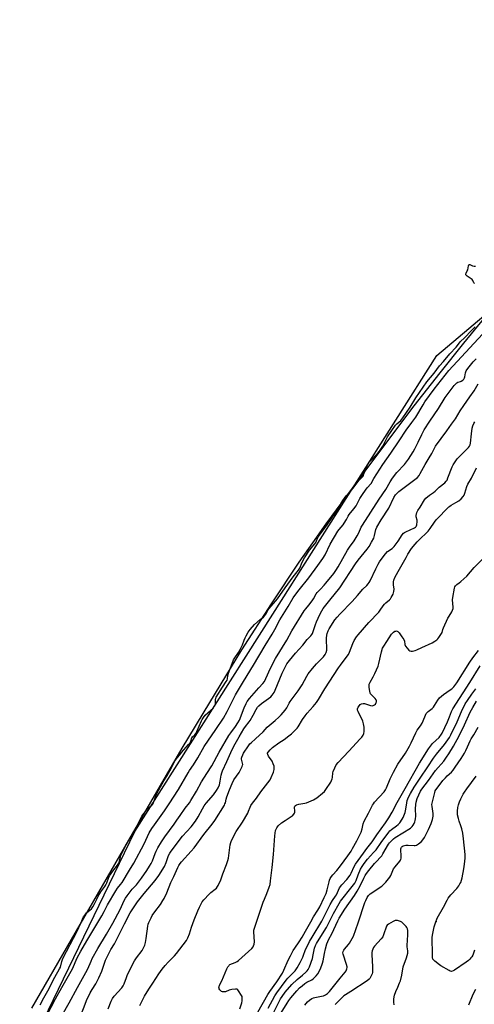
# Model space of a CAD drawing. Units: inches. Extents: x 1165771 to 1171771, y 545459 to 549459.
# Drawn here: x 1166181 to 1166464, y 546948 to 547560 of the extents above; entities that cross this region are included whole.
import ezdxf

# ---------------------------------------------------------------- set-up
doc = ezdxf.new("R2010")
doc.units = ezdxf.units.IN
doc.header["$MEASUREMENT"] = 0
for name, color, linetype in [('ELEV-Spot Elevation', 7, 'Continuous'), ('HYDRO-Stream Poly Centerlines', 142, 'Continuous'), ('HYDRO-Water Body', 4, 'Continuous'), ('NTRL-Trees', 3, 'Continuous'), ('Undefined', 1, 'Continuous')]:
    doc.layers.add(name, color=color, linetype=linetype)

msp = doc.modelspace()

# ---------------------------------------------------------------- linework, layer by layer
at = {"layer": 'ELEV-Spot Elevation'}
msp.add_point((1166439.95, 546999.41, 211.96), dxfattribs=at)
at = {"layer": 'HYDRO-Stream Poly Centerlines'}
msp.add_lwpolyline([(1166470.09, 547374.89), (1166456.83, 547358.76), (1166442.15, 547340.33), (1166426.1, 547319.66), (1166408.96, 547297.11), (1166390.69, 547272.63), (1166371.44, 547246.41), (1166363.04, 547234.69), (1166354.64, 547222.65), (1166337.33, 547196.79), (1166319.03, 547168.14), (1166299.02, 547135.55), (1166281.97, 547106.99), (1166262.4, 547073.57), (1166188.52, 546945.51)], dxfattribs=at)
at = {"layer": 'HYDRO-Water Body'}
msp.add_polyline3d([(1166470.09, 547374.89, 0), (1166456.83, 547358.76, 0), (1166442.15, 547340.33, 0), (1166426.1, 547319.66, 0), (1166408.96, 547297.11, 0), (1166390.69, 547272.63, 0), (1166371.44, 547246.41, 0), (1166363.04, 547234.69, 0), (1166354.64, 547222.65, 0), (1166337.33, 547196.79, 0), (1166319.03, 547168.14, 0), (1166299.02, 547135.55, 0), (1166281.97, 547106.99, 0), (1166262.4, 547073.57, 0), (1166188.52, 546945.51, 0)], dxfattribs=at)
at = {"layer": 'NTRL-Trees'}
msp.add_polyline3d([(1166154.61, 546852.94, 0), (1166252.74, 547055.22, 0), (1166338.41, 547190.36, 0), (1166440.25, 547351.02, 0), (1166525.24, 547422.78, 0), (1166558.63, 547450.98, 0), (1166694.18, 547554.38, 0), (1166813.67, 547605.04, 0), (1166977.08, 547673.97, 0), (1167176.6, 547722.78, 0)], dxfattribs=at)
at = {"layer": 'Undefined'}
for points, elevation in [([(1166463.61, 547395.78), (1166463.31, 547396.11), (1166462.69, 547397.56), (1166462.21, 547398.19), (1166461.56, 547398.71), (1166459.16, 547400.28), (1166458.69, 547400.7), (1166458.4, 547401.18), (1166458.31, 547401.72), (1166458.43, 547402.25), (1166459.23, 547403.54), (1166459.54, 547404.23), (1166459.9, 547406.65), (1166460.12, 547407.39), (1166460.39, 547407.64), (1166460.71, 547407.65), (1166462.39, 547406.72), (1166463.51, 547406.47), (1166464.37, 547406.54)], 188), ([(1166193.98, 546947.65), (1166196.2, 546951.92), (1166198.62, 546956.32), (1166203.01, 546964.79), (1166206, 546970), (1166206.45, 546971.07), (1166207.31, 546974.47), (1166208.02, 546976.37), (1166216.94, 546993.35), (1166219.86, 546999.75), (1166220.52, 547001.49), (1166220.87, 547002.23), (1166221.81, 547003.62), (1166222.7, 547004.7), (1166225.74, 547007.29), (1166226.31, 547007.9), (1166226.73, 547008.48), (1166227.55, 547009.94), (1166229.06, 547013.36), (1166230.03, 547015.13), (1166231.68, 547017.84), (1166234.04, 547021.04), (1166234.75, 547022.21), (1166235.27, 547023.39), (1166236.26, 547026.38), (1166236.92, 547027.68), (1166238.95, 547030.68), (1166241.92, 547034.46), (1166242.69, 547035.59), (1166243.26, 547036.91), (1166243.76, 547039.54), (1166243.99, 547040.31), (1166246.66, 547046.09), (1166253.47, 547057.8), (1166256.18, 547063.12), (1166257.14, 547064.79), (1166260.55, 547069.45), (1166261.16, 547070.03), (1166263.27, 547071.61), (1166263.88, 547072.37), (1166264.36, 547073.4), (1166265.88, 547077.79), (1166266.54, 547079.34), (1166270.76, 547086.83), (1166272.58, 547089.7), (1166275.52, 547094.77), (1166276.83, 547097.61), (1166277.86, 547099.39), (1166279.17, 547101.35), (1166280.58, 547102.95), (1166281.68, 547104.39), (1166286.14, 547109.34), (1166287.04, 547110.46), (1166287.56, 547111.51), (1166288.1, 547113.58), (1166288.56, 547114.2), (1166290.07, 547115.39), (1166290.69, 547116.21), (1166291.32, 547117.53), (1166294.09, 547124.06), (1166294.59, 547124.97), (1166295.37, 547126.15), (1166296.5, 547127.55), (1166301.29, 547132.03), (1166301.89, 547132.68), (1166302.39, 547133.4), (1166302.65, 547134.01), (1166302.76, 547134.56), (1166302.89, 547137.45), (1166302.98, 547138.01), (1166303.2, 547138.68), (1166307.09, 547144.97), (1166309.44, 547148.41), (1166310.04, 547149.42), (1166310.31, 547150.15), (1166310.56, 547152.22), (1166310.96, 547153.75), (1166312.55, 547158.07), (1166314.09, 547161.93), (1166314.77, 547163.22), (1166317.1, 547166.49), (1166318.13, 547168.3), (1166319.59, 547171.25), (1166320.63, 547174.2), (1166321.26, 547175.72), (1166321.91, 547176.95), (1166323.21, 547179.13), (1166324.41, 547180.76), (1166327.14, 547183.87), (1166330.53, 547187.03), (1166332.56, 547188.53), (1166333.5, 547189.51), (1166334.14, 547190.43), (1166335.55, 547192.98), (1166336.17, 547193.95), (1166341.28, 547199.78), (1166346.11, 547206.66), (1166351.08, 547213.57), (1166354.39, 547217.6), (1166355.13, 547218.95), (1166356.59, 547222.7), (1166358.04, 547225.38), (1166361.26, 547230.03), (1166364.62, 547233.94), (1166365.12, 547234.78), (1166365.89, 547237.02), (1166366.67, 547238.34), (1166371.84, 547245.21), (1166375.77, 547250.93), (1166378.9, 547255.13), (1166379.63, 547256.43), (1166380.79, 547259.23), (1166381.82, 547260.99), (1166383.98, 547263.81), (1166386.25, 547266), (1166387.4, 547267.33), (1166389.03, 547269.41), (1166391.92, 547273.44), (1166394.29, 547275.92), (1166394.67, 547276.55), (1166395.01, 547277.33), (1166396.71, 547281.91), (1166398.09, 547284.49), (1166399.09, 547285.69), (1166403.44, 547290.16), (1166404.63, 547291.67), (1166406.68, 547294.69), (1166409.73, 547300.53), (1166412.26, 547304.5), (1166414.7, 547307.78), (1166415.53, 547308.63), (1166417.86, 547310.69), (1166419.15, 547312.29), (1166423.84, 547318.93), (1166427.36, 547324.73), (1166434.12, 547334.7), (1166438.65, 547340.1), (1166442.03, 547344.64), (1166444.39, 547347.24), (1166448.47, 547352.12), (1166452.23, 547356.2), (1166454.3, 547358.93), (1166455.05, 547359.73), (1166457.51, 547362.05), (1166461.87, 547366.5), (1166464.07, 547368.92)], 188), ([(1166195.54, 546936.24), (1166203.43, 546951.27), (1166207.3, 546958.44), (1166214.04, 546969.97), (1166216.97, 546976.76), (1166219.2, 546981.03), (1166222.91, 546987.47), (1166232.16, 547002.93), (1166233.63, 547005.51), (1166235.78, 547009.67), (1166240.85, 547018.37), (1166241.94, 547020.04), (1166243.86, 547022.41), (1166244.75, 547023.67), (1166249.4, 547031.28), (1166252.13, 547035.59), (1166258.45, 547047.65), (1166261.7, 547054.41), (1166263.24, 547057.13), (1166264.85, 547059.52), (1166271.16, 547068.19), (1166274.1, 547072.5), (1166279.88, 547081.48), (1166285.81, 547091.77), (1166286.73, 547093.26), (1166289.06, 547096.67), (1166291.83, 547101.09), (1166295.82, 547108.09), (1166303.1, 547118.68), (1166307.74, 547125.82), (1166310.03, 547129.88), (1166315.25, 547140.31), (1166320.18, 547148.4), (1166326.51, 547158.55), (1166333.77, 547170.88), (1166338.07, 547177.86), (1166339.71, 547180.74), (1166342.83, 547186.71), (1166348.06, 547195.05), (1166351.17, 547200.52), (1166352.18, 547201.99), (1166354.9, 547205.51), (1166360.73, 547212.85), (1166366.29, 547220.63), (1166369.57, 547224.98), (1166370.85, 547227.2), (1166374.11, 547233.73), (1166378.81, 547241.85), (1166379.67, 547243.03), (1166382.11, 547245.91), (1166382.8, 547246.86), (1166384.22, 547249.15), (1166385.21, 547251.3), (1166385.77, 547252.2), (1166388.69, 547255.72), (1166390.23, 547257.73), (1166390.88, 547258.81), (1166392.58, 547262.24), (1166394.45, 547265.28), (1166397.08, 547268.78), (1166399.45, 547271.58), (1166401.23, 547274.62), (1166406.81, 547283.3), (1166411.65, 547290.45), (1166416.93, 547297.93), (1166421.32, 547304.74), (1166424.8, 547309.34), (1166427.19, 547312.71), (1166431.77, 547320.42), (1166432.93, 547322.21), (1166438.57, 547330.14), (1166447.79, 547341.62), (1166468.78, 547364.33)], 190), ([(1166207.53, 546941.13), (1166211.99, 546948.82), (1166217.13, 546958.42), (1166222.29, 546967.72), (1166223.46, 546970.09), (1166225.52, 546974.8), (1166226.3, 546976.34), (1166229.76, 546982.56), (1166235.08, 546991.45), (1166238.99, 546998.34), (1166243.51, 547006.82), (1166246.12, 547012.39), (1166246.97, 547013.96), (1166247.99, 547015.41), (1166251.07, 547019.4), (1166253.66, 547022.26), (1166256.79, 547026.34), (1166260.15, 547031.09), (1166261.89, 547033.74), (1166262.95, 547035.45), (1166263.74, 547037.03), (1166265.35, 547041.61), (1166266.01, 547043.18), (1166267.08, 547045.2), (1166269.29, 547048.93), (1166271.32, 547051.98), (1166277.16, 547059.89), (1166278.75, 547062.4), (1166280.94, 547065.33), (1166284, 547069.71), (1166286.59, 547073.14), (1166287.6, 547074.58), (1166291, 547080.43), (1166294.12, 547086.13), (1166297.48, 547091.31), (1166300.46, 547096.12), (1166305.02, 547104.59), (1166311.18, 547114.88), (1166312.38, 547116.68), (1166315.3, 547120.61), (1166316.71, 547122.78), (1166317.64, 547124.57), (1166320.7, 547132.19), (1166321.91, 547134.88), (1166322.59, 547136.17), (1166323.93, 547138.03), (1166329.83, 547144.46), (1166332.17, 547147.17), (1166333.2, 547148.57), (1166334.15, 547150.34), (1166336.93, 547156.81), (1166340.18, 547162.72), (1166347.22, 547174.16), (1166350.14, 547179.89), (1166357.99, 547192.47), (1166358.86, 547193.64), (1166360.79, 547195.82), (1166362.96, 547198.68), (1166363.76, 547199.91), (1166365.43, 547202.89), (1166366.08, 547203.82), (1166367.96, 547205.95), (1166370.37, 547208.33), (1166371.42, 547209.5), (1166376.35, 547215.62), (1166377.63, 547217.39), (1166379.05, 547219.73), (1166384.82, 547229.99), (1166386.08, 547231.97), (1166388.86, 547235.91), (1166390.87, 547238.98), (1166391.82, 547240.79), (1166393.37, 547244.39), (1166394.1, 547245.69), (1166404.41, 547261.76), (1166408.61, 547267.84), (1166411.33, 547272.44), (1166412.87, 547274.85), (1166415.45, 547278.3), (1166420.25, 547283.38), (1166422.66, 547286.72), (1166425.52, 547291.27), (1166426.59, 547293.13), (1166428.66, 547297.09), (1166431.03, 547302.05), (1166432.53, 547304.75), (1166435.94, 547310.15), (1166441.31, 547318.17), (1166445.44, 547324.88), (1166451.08, 547332.29), (1166452.23, 547333.63), (1166452.64, 547333.98), (1166453.28, 547334.37), (1166455.02, 547334.94), (1166455.53, 547335.18), (1166456.46, 547335.8), (1166457.05, 547336.39), (1166457.42, 547337.05), (1166457.68, 547337.77), (1166458.05, 547340.17), (1166458.56, 547341.45), (1166459.58, 547342.9), (1166462.93, 547347.05), (1166464.66, 547348.93)], 192), ([(1166219.34, 546941.54), (1166221.86, 546948.11), (1166222.77, 546950.25), (1166224.98, 546954.98), (1166226.25, 546957.21), (1166228.42, 546960.75), (1166230.37, 546964.42), (1166232.13, 546968.54), (1166234.58, 546975.38), (1166236.94, 546980.3), (1166237.83, 546981.97), (1166240.04, 546985.59), (1166241.61, 546988.39), (1166246.25, 546997.95), (1166249.91, 547004.82), (1166253.03, 547009.65), (1166254.4, 547011.55), (1166258.51, 547016.76), (1166265.33, 547024.88), (1166267.6, 547028), (1166271.06, 547033.54), (1166272.16, 547036.09), (1166273.71, 547040.33), (1166274.48, 547041.86), (1166275.26, 547043.09), (1166282.34, 547052.37), (1166287.63, 547058.23), (1166290.43, 547061.72), (1166292.13, 547064.44), (1166294.68, 547069.34), (1166295.88, 547071.24), (1166297.07, 547072.81), (1166301.61, 547078.14), (1166303.52, 547080.76), (1166304.47, 547082.5), (1166305.24, 547084.33), (1166305.76, 547086.61), (1166306.32, 547090.38), (1166306.66, 547091.68), (1166307.18, 547092.98), (1166309.93, 547098.7), (1166312.28, 547104.3), (1166314.13, 547108.3), (1166314.98, 547109.85), (1166317.61, 547114.17), (1166320.39, 547119.12), (1166321.36, 547120.58), (1166323.7, 547123.35), (1166324.37, 547124.29), (1166326.2, 547127.58), (1166328.01, 547131.12), (1166328.97, 547132.49), (1166329.73, 547133.3), (1166331.45, 547134.75), (1166337.11, 547139.04), (1166338.08, 547139.97), (1166338.74, 547140.78), (1166339.29, 547141.71), (1166339.99, 547143.19), (1166344.2, 547153.76), (1166345.83, 547157.07), (1166347.23, 547159.44), (1166348.79, 547161.62), (1166352.55, 547166.17), (1166357.09, 547171.09), (1166359.74, 547174.51), (1166361.96, 547176.79), (1166362.66, 547177.64), (1166363.06, 547178.36), (1166363.58, 547179.65), (1166364.9, 547183.92), (1166365.53, 547185.58), (1166367.55, 547190.2), (1166368.8, 547192.37), (1166369.8, 547193.79), (1166373.77, 547198.99), (1166380, 547206.66), (1166389.8, 547221.63), (1166391.49, 547223.89), (1166397.08, 547230.79), (1166398.25, 547232.42), (1166399.81, 547235.09), (1166401.12, 547237.64), (1166401.62, 547239.28), (1166402.45, 547242.84), (1166403.05, 547244.31), (1166405.67, 547248.89), (1166410.43, 547256.22), (1166413.65, 547262.74), (1166414.7, 547264.5), (1166415.45, 547265.39), (1166416.74, 547266.5), (1166427.4, 547274.54), (1166428.29, 547275.33), (1166429.26, 547276.43), (1166430.02, 547277.64), (1166433.16, 547283.3), (1166435.63, 547287.36), (1166437.2, 547290.23), (1166438.82, 547293.53), (1166439.48, 547294.67), (1166446.54, 547304.24), (1166449.45, 547308.37), (1166451.89, 547311.6), (1166454.84, 547316.56), (1166456.98, 547319.88), (1166460.72, 547325.33), (1166463.5, 547329.09), (1166465.9, 547333.46)], 194), ([(1166236.11, 546945.09), (1166238.04, 546949.97), (1166238.92, 546951.63), (1166239.91, 546952.94), (1166244.68, 546958.25), (1166245.55, 546959.39), (1166246.18, 546960.7), (1166247.5, 546964.59), (1166248.23, 546966.48), (1166252.57, 546974.92), (1166253.7, 546976.77), (1166257.21, 546981.35), (1166257.99, 546982.56), (1166258.93, 546984.76), (1166259.41, 546986.42), (1166259.84, 546988.91), (1166260.8, 546996.52), (1166261.07, 546997.66), (1166261.5, 546998.76), (1166262.84, 547001.75), (1166263.54, 547003.05), (1166265.21, 547005.48), (1166268.58, 547010.06), (1166270.16, 547012.47), (1166270.88, 547013.73), (1166272.51, 547017.17), (1166274.98, 547023.53), (1166277, 547027.36), (1166279.41, 547032.92), (1166280.02, 547034.15), (1166280.82, 547035.39), (1166281.72, 547036.54), (1166287.79, 547043.14), (1166289.5, 547045.1), (1166295.68, 547053.47), (1166300.66, 547059.84), (1166302.31, 547062.2), (1166308.33, 547071.72), (1166308.72, 547072.45), (1166308.94, 547073.07), (1166309.35, 547075.48), (1166309.81, 547076.95), (1166311.43, 547081.26), (1166313.17, 547085.21), (1166314.3, 547087.31), (1166317.58, 547092.04), (1166319.43, 547095.66), (1166319.68, 547096.45), (1166319.73, 547096.97), (1166319.63, 547097.72), (1166319.06, 547100.21), (1166319.07, 547100.77), (1166319.26, 547101.59), (1166319.77, 547102.96), (1166320.29, 547104.01), (1166323.3, 547108.49), (1166324.18, 547109.67), (1166324.93, 547110.46), (1166327.67, 547112.88), (1166332.34, 547117.24), (1166334.9, 547120.18), (1166339.83, 547124.18), (1166342.2, 547126.32), (1166343.63, 547127.79), (1166346.18, 547130.66), (1166347.17, 547132.09), (1166348.67, 547134.96), (1166349.29, 547135.97), (1166354.21, 547142.64), (1166355.52, 547144.61), (1166356.58, 547146.39), (1166359.54, 547151.8), (1166360.46, 547153.26), (1166363.08, 547156.5), (1166365.61, 547159.43), (1166367.41, 547161.41), (1166369.88, 547163.74), (1166371.01, 547165.27), (1166371.62, 547166.49), (1166371.91, 547167.88), (1166371.86, 547175.51), (1166372.01, 547177.21), (1166372.25, 547178.32), (1166372.84, 547179.91), (1166373.48, 547181.19), (1166377.05, 547186.86), (1166378.31, 547188.52), (1166380.08, 547190.43), (1166387.79, 547198.18), (1166391, 547201.84), (1166394.37, 547205.92), (1166396.86, 547208.17), (1166397.74, 547209.16), (1166398.36, 547210.03), (1166398.91, 547211.02), (1166402.34, 547218.45), (1166403.79, 547221.29), (1166404.69, 547222.75), (1166406.31, 547225.14), (1166408.36, 547227.83), (1166409.75, 547229.18), (1166412.53, 547231.22), (1166413.75, 547232.39), (1166416.25, 547235.67), (1166418.74, 547239.61), (1166419.59, 547240.66), (1166420.23, 547241.12), (1166420.99, 547241.52), (1166426.38, 547243.97), (1166427.1, 547244.42), (1166427.48, 547244.82), (1166427.72, 547245.26), (1166427.93, 547245.93), (1166428.16, 547247.84), (1166428.07, 547248.69), (1166427.55, 547250.73), (1166427.53, 547251.53), (1166427.95, 547253.43), (1166428.53, 547254.7), (1166429.94, 547256.81), (1166432.68, 547261.26), (1166433.57, 547262.39), (1166435.68, 547264.27), (1166438.19, 547265.82), (1166439.34, 547266.68), (1166441.83, 547269.22), (1166445.19, 547271.99), (1166446.17, 547272.96), (1166446.63, 547273.66), (1166447.22, 547274.97), (1166449.77, 547281.84), (1166450.5, 547283.12), (1166452.12, 547285.6), (1166452.97, 547286.81), (1166453.52, 547287.45), (1166459, 547292.77), (1166459.96, 547293.81), (1166460.62, 547294.7), (1166460.98, 547295.48), (1166461.24, 547296.61), (1166461.75, 547302.45), (1166462.23, 547305.88), (1166462.6, 547307.27), (1166463.29, 547308.87), (1166463.86, 547309.88)], 196), ([(1166255.74, 546947.28), (1166258.62, 546952.95), (1166261.46, 546957.4), (1166263.97, 546961.02), (1166267.61, 546966.84), (1166269.63, 546969.74), (1166271.65, 546972.13), (1166273.35, 546974.05), (1166277.37, 546978.16), (1166278.53, 546979.47), (1166282.78, 546984.82), (1166284.76, 546987.68), (1166285.57, 546989.22), (1166286.65, 546991.83), (1166287.96, 546995.95), (1166289.48, 547000.34), (1166291.8, 547006.11), (1166292.81, 547008.39), (1166294.54, 547011.52), (1166295.59, 547012.9), (1166298.93, 547016.47), (1166300.02, 547017.43), (1166302.57, 547019.42), (1166303.43, 547020.2), (1166304.13, 547021.07), (1166304.58, 547021.84), (1166306.15, 547025.38), (1166307.44, 547029.04), (1166309.63, 547034.78), (1166310.49, 547037.29), (1166310.83, 547038.7), (1166311.36, 547042.08), (1166311.85, 547046.94), (1166312.25, 547048.49), (1166312.83, 547049.82), (1166315.65, 547055.26), (1166319.51, 547061.03), (1166322.81, 547066.72), (1166323.42, 547067.96), (1166324.27, 547070.5), (1166324.72, 547071.51), (1166325.75, 547072.96), (1166328.2, 547075.96), (1166330.97, 547079.99), (1166336.77, 547087.51), (1166337.46, 547088.77), (1166338.87, 547092.26), (1166339.15, 547093.08), (1166339.33, 547093.92), (1166339.35, 547095.1), (1166339.21, 547095.96), (1166338.71, 547097.33), (1166337.95, 547098.92), (1166335.81, 547102.1), (1166335.25, 547103.08), (1166335.11, 547103.57), (1166335.13, 547103.97), (1166335.49, 547104.67), (1166336.69, 547105.97), (1166338.23, 547107.4), (1166342.24, 547110.3), (1166345.45, 547112.47), (1166348.45, 547114.73), (1166350, 547116.03), (1166352.72, 547118.66), (1166353.48, 547119.51), (1166354.13, 547120.42), (1166356.79, 547124.9), (1166358.45, 547127.19), (1166359.74, 547128.76), (1166363.54, 547132.97), (1166365.6, 547135.48), (1166366.89, 547137.41), (1166370.84, 547144.03), (1166379.3, 547157.05), (1166380.4, 547158.63), (1166384.05, 547163.4), (1166385.37, 547165.3), (1166386.07, 547166.81), (1166388.05, 547172.11), (1166389.04, 547173.93), (1166390.44, 547176.19), (1166391.48, 547177.5), (1166398.16, 547185.18), (1166404.3, 547191.59), (1166405.2, 547192.74), (1166406.97, 547195.43), (1166407.83, 547196.57), (1166408.61, 547197.34), (1166410.91, 547199.32), (1166411.47, 547199.92), (1166411.97, 547200.65), (1166413.09, 547202.75), (1166413.39, 547203.57), (1166413.59, 547204.43), (1166413.73, 547205.88), (1166413.47, 547208.59), (1166413.46, 547210.36), (1166413.68, 547211.51), (1166414.27, 547213.17), (1166416.19, 547216.81), (1166421.16, 547225.61), (1166422.38, 547227.64), (1166424.63, 547231.03), (1166426.75, 547233.81), (1166428.06, 547235.36), (1166430.5, 547237.81), (1166433.21, 547240.15), (1166434.83, 547241.93), (1166436.11, 547243.5), (1166438.89, 547247.55), (1166439.97, 547248.9), (1166447.82, 547256.91), (1166448.43, 547257.49), (1166449.13, 547258.01), (1166452.12, 547259.63), (1166454.06, 547260.84), (1166455.37, 547261.99), (1166456.72, 547263.51), (1166457.19, 547264.25), (1166457.79, 547265.6), (1166458.86, 547269.61), (1166459.53, 547271.18), (1166461.78, 547274.9), (1166464.95, 547281.2)], 198), ([(1166317.88, 546945.12), (1166319.12, 546948.78), (1166319.4, 546950.2), (1166319.48, 546951.34), (1166319.44, 546952.17), (1166319.3, 546952.72), (1166318.93, 546953.51), (1166317.19, 546956.32), (1166316.66, 546956.97), (1166316.24, 546957.27), (1166315.77, 546957.39), (1166315.25, 546957.4), (1166313.01, 546957.09), (1166311.34, 546956.71), (1166309.11, 546955.78), (1166308, 546955.61), (1166307.19, 546955.63), (1166306.48, 546955.89), (1166306.09, 546956.24), (1166305.58, 546956.89), (1166305.16, 546957.61), (1166304.98, 546958.1), (1166305.01, 546958.83), (1166305.4, 546959.81), (1166306.86, 546962.53), (1166309.96, 546969.97), (1166310.57, 546971.25), (1166311.02, 546971.94), (1166311.38, 546972.32), (1166311.81, 546972.61), (1166314.98, 546973.85), (1166316.21, 546974.49), (1166317.15, 546975.14), (1166325.41, 546982.72), (1166326.16, 546983.59), (1166326.52, 546984.33), (1166326.79, 546985.41), (1166326.95, 546986.81), (1166326.63, 546993.08), (1166326.69, 546993.94), (1166326.97, 546995.27), (1166329.26, 547002.15), (1166332.53, 547011.48), (1166333.25, 547013.36), (1166334.79, 547016.79), (1166336.2, 547020.65), (1166336.69, 547022.32), (1166337.02, 547024.56), (1166337.58, 547029.72), (1166338.05, 547032.87), (1166338.91, 547040.98), (1166339.66, 547052.67), (1166340.17, 547055.91), (1166340.43, 547056.7), (1166340.9, 547057.66), (1166341.72, 547058.75), (1166343.87, 547060.6), (1166346.11, 547062.19), (1166349.91, 547064.6), (1166350.58, 547065.14), (1166351.39, 547066.01), (1166351.88, 547066.71), (1166352.1, 547067.22), (1166352.17, 547068.02), (1166351.99, 547070.44), (1166352.17, 547071.08), (1166352.48, 547071.44), (1166353.19, 547071.84), (1166354.58, 547072.3), (1166358.3, 547072.86), (1166359.41, 547073.14), (1166363.71, 547075.07), (1166364.74, 547075.63), (1166365.71, 547076.31), (1166369.2, 547079.09), (1166370.48, 547080.24), (1166371.42, 547081.47), (1166374.42, 547085.97), (1166374.97, 547086.97), (1166375.35, 547088.03), (1166375.54, 547088.85), (1166375.72, 547091.67), (1166375.87, 547092.5), (1166376.85, 547094.94), (1166377.8, 547096.76), (1166378.94, 547098.11), (1166385.69, 547105.24), (1166392.76, 547112.87), (1166393.73, 547114.01), (1166394.55, 547115.23), (1166395.06, 547116.26), (1166395.24, 547117.36), (1166395.08, 547120.23), (1166394.84, 547122.23), (1166394.25, 547123.88), (1166391.4, 547129.79), (1166391.12, 547130.6), (1166391.07, 547131.04), (1166391.11, 547131.46), (1166391.51, 547132.45), (1166392.24, 547133.64), (1166392.77, 547134.25), (1166393.44, 547134.67), (1166394.52, 547134.89), (1166395.37, 547134.82), (1166399.09, 547133.64), (1166400.22, 547133.47), (1166400.76, 547133.56), (1166401.51, 547133.91), (1166402.12, 547134.47), (1166402.73, 547135.4), (1166402.89, 547135.9), (1166402.92, 547136.39), (1166402.65, 547137.1), (1166401.95, 547137.96), (1166399.7, 547140.25), (1166399.19, 547140.91), (1166398.94, 547141.41), (1166398.67, 547142.51), (1166398.37, 547144.83), (1166398.28, 547145.99), (1166398.34, 547146.83), (1166398.86, 547148.1), (1166400.7, 547151.31), (1166401.75, 547153.39), (1166402.83, 547155.68), (1166403.82, 547158.05), (1166404.31, 547159.73), (1166405.87, 547166.95), (1166406.61, 547169.15), (1166407.29, 547170.42), (1166409.26, 547173.29), (1166412.16, 547177.81), (1166413.36, 547179.1), (1166414.3, 547179.69), (1166414.79, 547179.85), (1166415.28, 547179.9), (1166415.72, 547179.77), (1166416.13, 547179.47), (1166416.87, 547178.63), (1166418.66, 547176.3), (1166419.8, 547174.64), (1166420.17, 547173.62), (1166420.47, 547171.4), (1166420.66, 547170.88), (1166420.94, 547170.41), (1166421.82, 547169.28), (1166422.97, 547168.01), (1166423.6, 547167.52), (1166424.34, 547167.31), (1166425.17, 547167.33), (1166426.02, 547167.47), (1166426.85, 547167.71), (1166427.92, 547168.15), (1166430.95, 547169.52), (1166437.35, 547172.62), (1166439.14, 547173.59), (1166440.34, 547174.43), (1166440.94, 547175.04), (1166441.65, 547175.92), (1166443.25, 547178.25), (1166443.56, 547178.95), (1166444.11, 547180.75), (1166444.53, 547181.85), (1166447.18, 547187.79), (1166447.87, 547189.09), (1166449.66, 547191.83), (1166450.11, 547192.81), (1166450.38, 547193.81), (1166450.46, 547194.64), (1166450.1, 547199.23), (1166450.16, 547200.67), (1166451.27, 547206.46), (1166451.51, 547207.28), (1166451.89, 547208), (1166452.68, 547208.74), (1166454.15, 547209.73), (1166455.27, 547210.62), (1166458.86, 547213.95), (1166463.49, 547219.26), (1166468.79, 547224.68)], 200), ([(1166329.06, 546943.09), (1166335.34, 546953.99), (1166336.62, 546955.91), (1166340.92, 546961.92), (1166344.38, 546967.36), (1166345.28, 546969.12), (1166347.93, 546975.33), (1166349.39, 546977.97), (1166351.14, 546981.34), (1166352.03, 546982.79), (1166354.79, 546986.75), (1166356.56, 546989.61), (1166358.75, 546993.4), (1166361.96, 546999.28), (1166363.73, 547002.27), (1166366.3, 547006.38), (1166367.55, 547008.61), (1166370.38, 547014.37), (1166371.49, 547016.87), (1166372.17, 547019), (1166373.34, 547024.1), (1166373.68, 547025.13), (1166374.14, 547026.1), (1166374.89, 547027.3), (1166375.73, 547028.43), (1166378.26, 547031.17), (1166380.47, 547033.9), (1166385, 547040.26), (1166387.01, 547043.19), (1166387.94, 547044.68), (1166390.69, 547049.54), (1166393.23, 547054.82), (1166393.93, 547057.03), (1166394.52, 547060.14), (1166395.11, 547061.74), (1166397.88, 547066.8), (1166400.35, 547071.68), (1166400.89, 547072.59), (1166401.69, 547073.6), (1166407.52, 547079.9), (1166408.48, 547081.22), (1166409.11, 547082.5), (1166411.34, 547087.97), (1166413.37, 547092.22), (1166416.16, 547097.04), (1166420.77, 547104.07), (1166423.42, 547108.29), (1166424.44, 547110.35), (1166427.19, 547116.66), (1166428.15, 547118.32), (1166430.1, 547120.93), (1166431.12, 547122.61), (1166431.87, 547124.12), (1166433.25, 547127.55), (1166433.77, 547128.54), (1166434.93, 547129.81), (1166437.35, 547131.81), (1166438.16, 547132.58), (1166438.83, 547133.52), (1166440.92, 547136.95), (1166442.02, 547138.29), (1166444.47, 547140.49), (1166448.67, 547143.25), (1166449.61, 547143.96), (1166450.78, 547145.22), (1166452.75, 547147.71), (1166460.77, 547160.41), (1166462.71, 547163.22), (1166466.17, 547167.8)], 202), ([(1166335.57, 546945.5), (1166339.77, 546953.27), (1166341.01, 546955.15), (1166346.7, 546962.92), (1166347.83, 546964.22), (1166352.28, 546968.84), (1166353.6, 546970.59), (1166355.34, 546973.83), (1166356.99, 546977.19), (1166357.53, 546978.47), (1166358.53, 546981.42), (1166361.21, 546986.91), (1166362.79, 546989.76), (1166368.97, 546999.69), (1166372.58, 547007.07), (1166374.09, 547009.98), (1166375.53, 547012.47), (1166377.37, 547015.06), (1166377.97, 547016.02), (1166379.94, 547020.35), (1166381.32, 547022.13), (1166384.43, 547025.58), (1166386.54, 547028.25), (1166387.2, 547029.37), (1166388.99, 547033.57), (1166389.8, 547035.07), (1166394.81, 547041.78), (1166396.77, 547044.71), (1166400.07, 547048.92), (1166403.05, 547053.18), (1166408.52, 547060.73), (1166410.56, 547063.77), (1166412.62, 547067.23), (1166415.58, 547073.24), (1166420.67, 547081.96), (1166429.62, 547097.76), (1166435.2, 547106.75), (1166436.28, 547108.3), (1166437.71, 547109.9), (1166441.66, 547113.63), (1166442.22, 547114.27), (1166442.84, 547115.14), (1166443.53, 547116.4), (1166446.91, 547123.52), (1166448.21, 547126.52), (1166449.49, 547129.95), (1166450.23, 547131.42), (1166460.86, 547147.93), (1166467.13, 547158.15)], 204), ([(1166338.81, 546942.65), (1166343.3, 546951.42), (1166344.23, 546952.81), (1166346.2, 546955.46), (1166350.26, 546960.36), (1166353.48, 546963.4), (1166356.77, 546966.02), (1166358.95, 546967.87), (1166359.75, 546968.69), (1166360.44, 546969.65), (1166361.2, 546971.25), (1166362.98, 546976.32), (1166363.58, 546978.79), (1166364.36, 546982.89), (1166364.89, 546984.49), (1166365.58, 546985.77), (1166368.17, 546990), (1166371.84, 546995.73), (1166376.15, 547004.29), (1166379.58, 547010.67), (1166380.55, 547012.09), (1166387.81, 547021.18), (1166389.28, 547023.23), (1166390.12, 547024.81), (1166391.43, 547028.34), (1166392.96, 547031.89), (1166393.92, 547033.67), (1166395.12, 547035.37), (1166397.34, 547038.11), (1166401.05, 547042.21), (1166402.57, 547044.02), (1166405.63, 547048.49), (1166410.49, 547054.99), (1166411.19, 547055.72), (1166412.05, 547056.46), (1166415.33, 547058.8), (1166416.32, 547059.61), (1166417.23, 547060.71), (1166418.74, 547062.92), (1166419.33, 547063.94), (1166419.81, 547064.95), (1166420.57, 547067.05), (1166421.06, 547069.2), (1166421.58, 547073.18), (1166421.91, 547074.66), (1166422.8, 547076.72), (1166424.05, 547079.02), (1166426.29, 547082.81), (1166430.05, 547088.35), (1166434.68, 547095.58), (1166438.3, 547100.85), (1166440.13, 547103.31), (1166445.04, 547109.26), (1166448.13, 547113.81), (1166448.97, 547115.36), (1166452.95, 547123.52), (1166455.54, 547129.9), (1166457.99, 547134.53), (1166459.32, 547136.68), (1166462.11, 547140.7), (1166464.62, 547143.91)], 206), ([(1166343.7, 546942.6), (1166347.24, 546948.65), (1166348.36, 546950.34), (1166349.65, 546951.97), (1166353.26, 546956.35), (1166355.08, 546958.21), (1166356.58, 546959.52), (1166358.41, 546960.87), (1166359.64, 546961.61), (1166362.65, 546963.22), (1166363.58, 546963.85), (1166365.42, 546965.59), (1166366.45, 546966.93), (1166368.02, 546969.98), (1166369.37, 546973.45), (1166369.73, 546974.94), (1166370.53, 546979.59), (1166371.19, 546982.47), (1166372.02, 546985.44), (1166373.19, 546988.49), (1166374.99, 546991.77), (1166378.78, 546999.76), (1166379.63, 547001.4), (1166383.22, 547007.11), (1166389.07, 547015.52), (1166390.85, 547018.22), (1166392.67, 547021.52), (1166394.88, 547026.42), (1166395.74, 547027.96), (1166396.52, 547029.16), (1166398.03, 547031.13), (1166401.62, 547035.5), (1166402.76, 547036.77), (1166405.31, 547039.38), (1166406.07, 547040.28), (1166406.86, 547041.5), (1166410.34, 547047.48), (1166411, 547048.37), (1166412.31, 547049.82), (1166413.32, 547050.78), (1166414.5, 547051.62), (1166423.98, 547057.47), (1166424.97, 547058.37), (1166425.64, 547059.28), (1166426.22, 547060.32), (1166426.68, 547061.35), (1166426.89, 547062.05), (1166427.09, 547063.12), (1166427.2, 547064.8), (1166427.08, 547069.34), (1166427.26, 547072.15), (1166427.47, 547073.55), (1166428.17, 547075.81), (1166430.14, 547080.41), (1166430.94, 547081.61), (1166435.12, 547087.05), (1166439.57, 547093.24), (1166444.56, 547099.02), (1166446.39, 547101.52), (1166447.68, 547103.47), (1166450.7, 547108.39), (1166454.24, 547114.84), (1166457.47, 547121.6), (1166461.03, 547129.48), (1166462.6, 547132.4), (1166465, 547136.2)], 208), ([(1166358.26, 546947.38), (1166359.05, 546948.55), (1166360.02, 546949.53), (1166361.27, 546950.6), (1166362.76, 546951.56), (1166363.74, 546952.01), (1166364.52, 546952.26), (1166368.77, 546953.04), (1166369.89, 546953.31), (1166371.22, 546953.92), (1166372.45, 546954.71), (1166373.64, 546955.99), (1166380.18, 546964.29), (1166383.29, 546967.87), (1166384, 546968.8), (1166384.28, 546969.29), (1166384.5, 546970), (1166384.57, 546970.74), (1166384.53, 546971.27), (1166384.18, 546972.67), (1166382.1, 546979.1), (1166381.97, 546979.93), (1166382.06, 546980.69), (1166382.44, 546981.63), (1166382.87, 546982.31), (1166385.34, 546985.1), (1166386.05, 546986.03), (1166387.8, 546988.8), (1166388.64, 546990.37), (1166391.45, 546998.49), (1166395.6, 547011.11), (1166396.12, 547012.47), (1166397.02, 547014.34), (1166397.77, 547015.47), (1166398.96, 547016.59), (1166406.06, 547021.42), (1166407.46, 547022.5), (1166408.61, 547023.8), (1166411.09, 547027.04), (1166411.67, 547028.05), (1166412.96, 547031.05), (1166413.49, 547032.1), (1166414.45, 547033.43), (1166417.32, 547036.84), (1166417.76, 547037.52), (1166417.98, 547037.99), (1166418.12, 547038.8), (1166418.14, 547039.65), (1166417.93, 547044.48), (1166418.09, 547045.22), (1166418.38, 547045.66), (1166418.77, 547045.96), (1166419.46, 547046.31), (1166420.23, 547046.59), (1166421.04, 547046.76), (1166422.47, 547046.84), (1166426.24, 547046.59), (1166426.8, 547046.64), (1166427.59, 547046.89), (1166428.83, 547047.67), (1166430.7, 547049.18), (1166431.56, 547050.15), (1166432.57, 547051.63), (1166433.76, 547053.67), (1166435.23, 547056.59), (1166436.86, 547060.3), (1166437.64, 547062.76), (1166437.96, 547064.8), (1166438.07, 547066.57), (1166437.92, 547067.94), (1166437.33, 547070.78), (1166437.29, 547072.1), (1166438.99, 547079.58), (1166439.37, 547080.6), (1166444.14, 547086.92), (1166445.6, 547088.71), (1166446.79, 547089.95), (1166449.36, 547092.23), (1166450.36, 547093.34), (1166451.76, 547095.24), (1166455.45, 547100.76), (1166457.49, 547103.99), (1166458.37, 547105.55), (1166459.46, 547107.83), (1166461, 547111.61), (1166461.61, 547112.85), (1166463.25, 547115.31), (1166465.89, 547120.04)], 210), ([(1166463.75, 546981.54), (1166462.59, 546978.58), (1166461.97, 546977.4), (1166461.52, 546976.78), (1166460.73, 546975.96), (1166459.88, 546975.19), (1166458.48, 546974.16), (1166451.37, 546969.14), (1166450.47, 546968.67), (1166449.43, 546968.4), (1166448.66, 546968.52), (1166447.89, 546968.86), (1166442.86, 546971.78), (1166441.93, 546972.44), (1166439.02, 546974.78), (1166438.41, 546975.36), (1166437.93, 546976.02), (1166437.62, 546977.07), (1166437.53, 546978.5), (1166437.5, 546989.62), (1166437.75, 546991.85), (1166438.68, 546996.01), (1166439.45, 546998.49), (1166440.6, 547001.47), (1166444.5, 547008.38), (1166446.63, 547012.6), (1166447.36, 547013.87), (1166448.99, 547015.92), (1166452.83, 547019.94), (1166453.98, 547021.52), (1166454.68, 547022.72), (1166455.15, 547023.72), (1166456.02, 547026.58), (1166456.98, 547032.18), (1166457.4, 547035.05), (1166457.84, 547038.8), (1166457.86, 547041.09), (1166456.94, 547050.68), (1166456.43, 547054.36), (1166455.85, 547056.87), (1166455.25, 547058.75), (1166454.17, 547061.66), (1166453.7, 547063.34), (1166453.25, 547065.64), (1166453.2, 547067.88), (1166453.36, 547070.12), (1166453.78, 547071.82), (1166454.38, 547073.78), (1166455.23, 547075.62), (1166456.74, 547078.45), (1166457.47, 547079.67), (1166458.88, 547081.79), (1166461.82, 547085.66), (1166464.69, 547089.62)], 212), ([(1166413.77, 546947.56), (1166413.51, 546949.33), (1166413.64, 546951.39), (1166414, 546953.72), (1166414.83, 546955.95), (1166416, 546958.7), (1166417.19, 546961.24), (1166417.7, 546962.58), (1166418.64, 546965.96), (1166419.45, 546971.21), (1166421.44, 546976.85), (1166422.29, 546979.7), (1166422.32, 546981.12), (1166421.85, 546983.59), (1166421.79, 546984.45), (1166422.33, 546991.21), (1166422.39, 546993.01), (1166422.26, 546993.89), (1166422.03, 546994.75), (1166421.73, 546995.58), (1166421.29, 546996.34), (1166420.5, 546997.22), (1166419.18, 546998.44), (1166418.47, 546998.98), (1166417.71, 546999.39), (1166415.79, 546999.96), (1166414.97, 547000.05), (1166414.44, 546999.99), (1166413.14, 546999.43), (1166410.35, 546997.83), (1166409.5, 546997.12), (1166409.08, 546996.4), (1166407.27, 546991.09), (1166406.76, 546989.96), (1166405.77, 546988.68), (1166401.66, 546984.17), (1166401.04, 546983.19), (1166400.24, 546981.27), (1166399.94, 546980.14), (1166399.88, 546979), (1166400.34, 546971.16), (1166400.4, 546968.23), (1166400.32, 546967.66), (1166400.08, 546966.85), (1166399.12, 546964.77), (1166398.66, 546964.06), (1166398.28, 546963.64), (1166396.95, 546962.56), (1166386.85, 546955.94), (1166383.5, 546953.88), (1166382.6, 546953.21), (1166377.11, 546947.93)], 210), ([(1166464.34, 546957.13), (1166462.67, 546954.11), (1166459.89, 546947.39)], 210)]:
    msp.add_lwpolyline(points, dxfattribs=dict(at, elevation=elevation))

doc.saveas('drawing.dxf')
